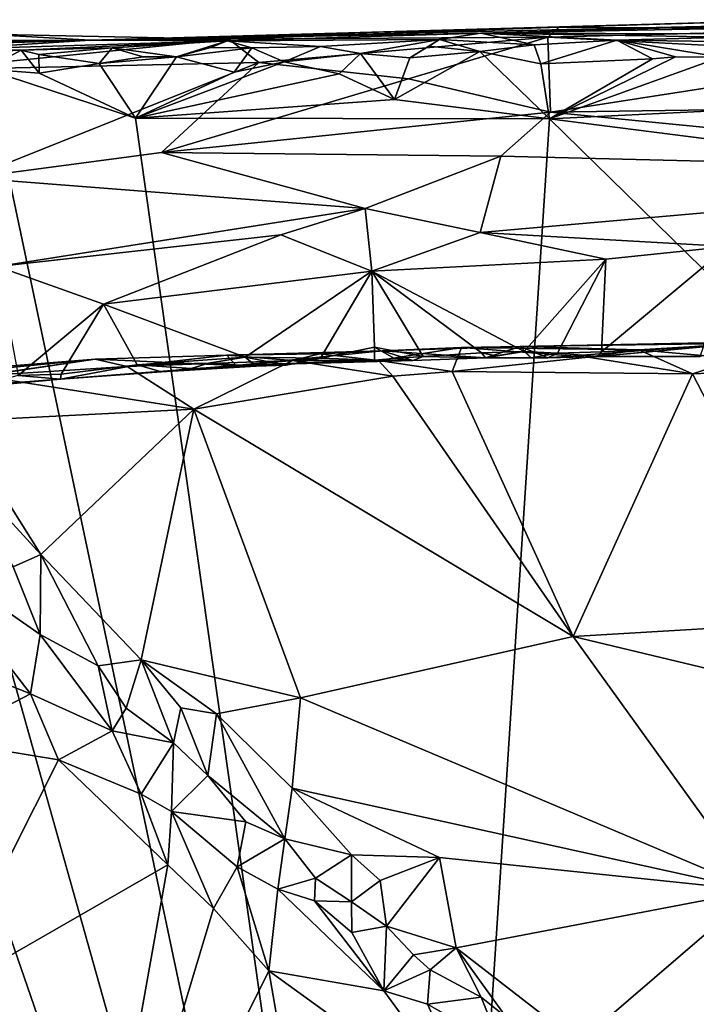
# Model space of a CAD drawing. Units: metres. Extents: x 22.65 to 27.15, y -2.04 to 2.41.
# Drawn here: x 23.13 to 23.69, y 1.55 to 2.36 of the extents above; entities that cross this region are included whole.
import ezdxf

# ---------------------------------------------------------------- set-up
doc = ezdxf.new("R2010")
doc.units = ezdxf.units.M

msp = doc.modelspace()

# ---------------------------------------------------------------- linework, layer by layer
at = {"layer": '1'}
for points in [[(23.19106, 2.34346, 0.08851), (23.77703, 2.36032, 0.46241), (23.76439, 2.35635, 0.12258)], [(23.19106, 2.34346, 0.08851), (23.57524, 2.3541, 0.54727), (23.77703, 2.36032, 0.46241)], [(23.81771, 2.34832, -0.21769), (23.51105, 2.34927, -0.12038), (23.95209, 2.35787, -0.18108)], [(23.95209, 2.35787, -0.18108), (23.51105, 2.34927, -0.12038), (23.76439, 2.35635, 0.12258)], [(23.57524, 2.3541, 0.54727), (23.80994, 2.35224, 0.56691), (23.77703, 2.36032, 0.46241)], [(23.51105, 2.34927, -0.12038), (23.19106, 2.34346, 0.08851), (23.76439, 2.35635, 0.12258)], [(23.19106, 2.34346, 0.08851), (23.30435, 2.34427, 0.61215), (23.57524, 2.3541, 0.54727)], [(23.51105, 2.34927, -0.12038), (23.30307, 2.34312, -0.18218), (23.19106, 2.34346, 0.08851)], [(23.47707, 2.34412, -0.20663), (23.30307, 2.34312, -0.18218), (23.51105, 2.34927, -0.12038)], [(23.30435, 2.34427, 0.61215), (23.56595, 2.34608, 0.6112), (23.57524, 2.3541, 0.54727)], [(23.55466, 2.33972, -0.21816), (23.47707, 2.34412, -0.20663), (23.51105, 2.34927, -0.12038)], [(23.55466, 2.33972, -0.21816), (23.51105, 2.34927, -0.12038), (23.62241, 2.34348, -0.21569)], [(23.71356, 2.34603, -0.21155), (23.62241, 2.34348, -0.21569), (23.51105, 2.34927, -0.12038)], [(23.71356, 2.34603, -0.21155), (23.51105, 2.34927, -0.12038), (23.81771, 2.34832, -0.21769)], [(23.57524, 2.3541, 0.54727), (23.56595, 2.34608, 0.6112), (23.80994, 2.35224, 0.56691)], [(23.80994, 2.35224, 0.56691), (23.56595, 2.34608, 0.6112), (23.86529, 2.33071, 0.67898)], [(22.83704, 2.3394, 0.28313), (22.81964, 2.34202, 0.42864), (23.19106, 2.34346, 0.08851)], [(22.81964, 2.34202, 0.42864), (22.85381, 2.34279, 0.52303), (23.19106, 2.34346, 0.08851)], [(23.19106, 2.34346, 0.08851), (22.82575, 2.33441, -0.18117), (22.83678, 2.33665, 0.07656)], [(22.82575, 2.33441, -0.18117), (23.19106, 2.34346, 0.08851), (22.95585, 2.33645, -0.19985)], [(22.83678, 2.33665, 0.07656), (22.83704, 2.3394, 0.28313), (23.19106, 2.34346, 0.08851)], [(23.19106, 2.34346, 0.08851), (22.85381, 2.34279, 0.52303), (23.10387, 2.34838, 0.55987)], [(23.0699, 2.33585, -0.21275), (22.95585, 2.33645, -0.19985), (23.19106, 2.34346, 0.08851)], [(23.10387, 2.34838, 0.55987), (23.05444, 2.31917, 0.69874), (23.30435, 2.34427, 0.61215)], [(23.05444, 2.31917, 0.69874), (23.32883, 2.3253, 0.70353), (23.30435, 2.34427, 0.61215)], [(23.0699, 2.33585, -0.21275), (23.19106, 2.34346, 0.08851), (23.30307, 2.34312, -0.18218)], [(23.13416, 2.33546, -0.21907), (23.0699, 2.33585, -0.21275), (23.30307, 2.34312, -0.18218)], [(23.10387, 2.34838, 0.55987), (23.30435, 2.34427, 0.61215), (23.19106, 2.34346, 0.08851)], [(23.13416, 2.33546, -0.21907), (23.30307, 2.34312, -0.18218), (23.2086, 2.33713, -0.21643)], [(23.2086, 2.33713, -0.21643), (23.30307, 2.34312, -0.18218), (23.26146, 2.32999, -0.22661)], [(23.26146, 2.32999, -0.22661), (23.30307, 2.34312, -0.18218), (23.28973, 2.33762, -0.21682)], [(23.30307, 2.34312, -0.18218), (23.32309, 2.3373, -0.21856), (23.28973, 2.33762, -0.21682)], [(23.37942, 2.33833, -0.21474), (23.30307, 2.34312, -0.18218), (23.47707, 2.34412, -0.20663)], [(23.37942, 2.33833, -0.21474), (23.32309, 2.3373, -0.21856), (23.30307, 2.34312, -0.18218)], [(23.56595, 2.34608, 0.6112), (23.30435, 2.34427, 0.61215), (23.32883, 2.3253, 0.70353)], [(23.32883, 2.3253, 0.70353), (23.45156, 2.3119, 0.74991), (23.56595, 2.34608, 0.6112)], [(23.41225, 2.33249, -0.22416), (23.37942, 2.33833, -0.21474), (23.47707, 2.34412, -0.20663)], [(23.45268, 2.32905, -0.22753), (23.41225, 2.33249, -0.22416), (23.47707, 2.34412, -0.20663)], [(23.56595, 2.34608, 0.6112), (23.45156, 2.3119, 0.74991), (23.56798, 2.28464, 0.83593)], [(23.45268, 2.32905, -0.22753), (23.47707, 2.34412, -0.20663), (23.4683, 2.33852, -0.21889)], [(23.4683, 2.33852, -0.21889), (23.47707, 2.34412, -0.20663), (23.51002, 2.33414, -0.22535)], [(23.51002, 2.33414, -0.22535), (23.47707, 2.34412, -0.20663), (23.55466, 2.33972, -0.21816)], [(23.55466, 2.33972, -0.21816), (23.62241, 2.34348, -0.21569), (23.56001, 2.3241, -0.22851)], [(23.56001, 2.3241, -0.22851), (23.62241, 2.34348, -0.21569), (23.65178, 2.32822, -0.22827)], [(23.56595, 2.34608, 0.6112), (23.56798, 2.28464, 0.83593), (23.86529, 2.33071, 0.67898)], [(23.70457, 2.34236, -0.21962), (23.62241, 2.34348, -0.21569), (23.71356, 2.34603, -0.21155)], [(23.65178, 2.32822, -0.22827), (23.62241, 2.34348, -0.21569), (23.67053, 2.32998, -0.22765)], [(23.67053, 2.32998, -0.22765), (23.62241, 2.34348, -0.21569), (23.70752, 2.32964, -0.22882)], [(23.70752, 2.32964, -0.22882), (23.62241, 2.34348, -0.21569), (23.70457, 2.34236, -0.21962)], [(23.08115, 2.33312, -0.21847), (23.0699, 2.33585, -0.21275), (23.13416, 2.33546, -0.21907)], [(23.10527, 2.31977, -0.23013), (23.08115, 2.33312, -0.21847), (23.13416, 2.33546, -0.21907)], [(23.10527, 2.31977, -0.23013), (23.13416, 2.33546, -0.21907), (23.14886, 2.31649, -0.23024)], [(23.14847, 2.3319, -0.22386), (23.13416, 2.33546, -0.21907), (23.2086, 2.33713, -0.21643)], [(23.14886, 2.31649, -0.23024), (23.13416, 2.33546, -0.21907), (23.14847, 2.3319, -0.22386)], [(23.19802, 2.32441, -0.2281), (23.14847, 2.3319, -0.22386), (23.2086, 2.33713, -0.21643)], [(23.19802, 2.32441, -0.2281), (23.2086, 2.33713, -0.21643), (23.23419, 2.32977, -0.22436)], [(23.23419, 2.32977, -0.22436), (23.2086, 2.33713, -0.21643), (23.26146, 2.32999, -0.22661)], [(23.26146, 2.32999, -0.22661), (23.28973, 2.33762, -0.21682), (23.32309, 2.3373, -0.21856)], [(23.3086, 2.31719, -0.23045), (23.26146, 2.32999, -0.22661), (23.32309, 2.3373, -0.21856)], [(23.3086, 2.31719, -0.23045), (23.32309, 2.3373, -0.21856), (23.34964, 2.32578, -0.22775)], [(23.34964, 2.32578, -0.22775), (23.32309, 2.3373, -0.21856), (23.37942, 2.33833, -0.21474)], [(23.34964, 2.32578, -0.22775), (23.37942, 2.33833, -0.21474), (23.41225, 2.33249, -0.22416)], [(23.56711, 2.27905, -0.23221), (23.44024, 2.29485, -0.23225), (23.51002, 2.33414, -0.22535)], [(23.44024, 2.29485, -0.23225), (23.45268, 2.32905, -0.22753), (23.51002, 2.33414, -0.22535)], [(23.45268, 2.32905, -0.22753), (23.4683, 2.33852, -0.21889), (23.51002, 2.33414, -0.22535)], [(23.56001, 2.3241, -0.22851), (23.51002, 2.33414, -0.22535), (23.55466, 2.33972, -0.21816)], [(23.56711, 2.27905, -0.23221), (23.51002, 2.33414, -0.22535), (23.56001, 2.3241, -0.22851)], [(23.32883, 2.3253, 0.70353), (23.05444, 2.31917, 0.69874), (23.09262, 2.23075, 0.96627)], [(23.32883, 2.3253, 0.70353), (23.09262, 2.23075, 0.96627), (23.24908, 2.25152, 0.9213)], [(23.14886, 2.31649, -0.23024), (23.14847, 2.3319, -0.22386), (23.19802, 2.32441, -0.2281)], [(23.22772, 2.27959, -0.23319), (23.19802, 2.32441, -0.2281), (23.26146, 2.32999, -0.22661)], [(23.19802, 2.32441, -0.2281), (23.23419, 2.32977, -0.22436), (23.26146, 2.32999, -0.22661)], [(23.26146, 2.32999, -0.22661), (23.3086, 2.31719, -0.23045), (23.22772, 2.27959, -0.23319)], [(23.22772, 2.27959, -0.23319), (23.3086, 2.31719, -0.23045), (23.34964, 2.32578, -0.22775)], [(23.22772, 2.27959, -0.23319), (23.34964, 2.32578, -0.22775), (23.3948, 2.31589, -0.23065)], [(23.32883, 2.3253, 0.70353), (23.24908, 2.25152, 0.9213), (23.45156, 2.3119, 0.74991)], [(23.34964, 2.32578, -0.22775), (23.41225, 2.33249, -0.22416), (23.3948, 2.31589, -0.23065)], [(23.44024, 2.29485, -0.23225), (23.3948, 2.31589, -0.23065), (23.41225, 2.33249, -0.22416)], [(23.44024, 2.29485, -0.23225), (23.41225, 2.33249, -0.22416), (23.45268, 2.32905, -0.22753)], [(23.56711, 2.27905, -0.23221), (23.56001, 2.3241, -0.22851), (23.65178, 2.32822, -0.22827)], [(23.56711, 2.27905, -0.23221), (23.65178, 2.32822, -0.22827), (23.67053, 2.32998, -0.22765)], [(23.56711, 2.27905, -0.23221), (23.67053, 2.32998, -0.22765), (23.70752, 2.32964, -0.22882)], [(23.56711, 2.27905, -0.23221), (23.70752, 2.32964, -0.22882), (23.83789, 2.29224, -0.23175)], [(23.86529, 2.33071, 0.67898), (23.56798, 2.28464, 0.83593), (23.90644, 2.28949, 0.824)], [(22.99786, 2.28145, -0.23315), (23.10527, 2.31977, -0.23013), (23.46027, 0.63669, -0.21797)], [(23.22772, 2.27959, -0.23319), (23.10527, 2.31977, -0.23013), (23.14886, 2.31649, -0.23024)], [(23.46027, 0.63669, -0.21797), (23.10527, 2.31977, -0.23013), (23.22772, 2.27959, -0.23319)], [(23.22772, 2.27959, -0.23319), (23.14886, 2.31649, -0.23024), (23.19802, 2.32441, -0.2281)], [(23.22772, 2.27959, -0.23319), (23.3948, 2.31589, -0.23065), (23.44024, 2.29485, -0.23225)], [(23.45156, 2.3119, 0.74991), (23.24908, 2.25152, 0.9213), (23.56798, 2.28464, 0.83593)], [(23.22772, 2.27959, -0.23319), (23.44024, 2.29485, -0.23225), (23.56711, 2.27905, -0.23221)], [(23.24908, 2.25152, 0.9213), (23.52737, 2.24836, 0.93695), (23.56798, 2.28464, 0.83593)], [(23.56798, 2.28464, 0.83593), (23.52737, 2.24836, 0.93695), (24.07095, 2.23514, 0.97249)], [(23.56711, 2.27905, -0.23221), (23.83789, 2.29224, -0.23175), (24.12498, 2.20807, -0.22927)], [(23.90644, 2.28949, 0.824), (23.56798, 2.28464, 0.83593), (24.07095, 2.23514, 0.97249)], [(22.89374, 2.27888, -0.23467), (22.99786, 2.28145, -0.23315), (23.46027, 0.63669, -0.21797)], [(23.46027, 0.63669, -0.21797), (22.89481, 1.88428, -0.22959), (22.89374, 2.27888, -0.23467)], [(23.22772, 2.27959, -0.23319), (23.56711, 2.27905, -0.23221), (23.46027, 0.63669, -0.21797)], [(23.46027, 0.63669, -0.21797), (23.56711, 2.27905, -0.23221), (24.69408, 1.17657, -0.21867)], [(24.69408, 1.17657, -0.21867), (23.56711, 2.27905, -0.23221), (24.12498, 2.20807, -0.22927)], [(23.24908, 2.25152, 0.9213), (23.09262, 2.23075, 0.96627), (23.41608, 2.2055, 1.02812)], [(23.24908, 2.25152, 0.9213), (23.41608, 2.2055, 1.02812), (23.52737, 2.24836, 0.93695)], [(23.41608, 2.2055, 1.02812), (23.51052, 2.18587, 1.06101), (23.52737, 2.24836, 0.93695)], [(23.52737, 2.24836, 0.93695), (23.51052, 2.18587, 1.06101), (24.07095, 2.23514, 0.97249)], [(23.09262, 2.23075, 0.96627), (23.11479, 2.15805, 1.08821), (23.41608, 2.2055, 1.02812)], [(24.07095, 2.23514, 0.97249), (23.51052, 2.18587, 1.06101), (23.71339, 2.17437, 1.07836)], [(23.41608, 2.2055, 1.02812), (23.11479, 2.15805, 1.08821), (23.34697, 2.18386, 1.06012)], [(23.34697, 2.18386, 1.06012), (23.42165, 2.1542, 1.09613), (23.41608, 2.2055, 1.02812)], [(23.41608, 2.2055, 1.02812), (23.42165, 2.1542, 1.09613), (23.51052, 2.18587, 1.06101)], [(23.11479, 2.15805, 1.08821), (23.20156, 2.1272, 1.12002), (23.34697, 2.18386, 1.06012)], [(23.34697, 2.18386, 1.06012), (23.20156, 2.1272, 1.12002), (23.42165, 2.1542, 1.09613)], [(23.51052, 2.18587, 1.06101), (23.42165, 2.1542, 1.09613), (23.61351, 2.16406, 1.08923)], [(23.51052, 2.18587, 1.06101), (23.61351, 2.16406, 1.08923), (23.71339, 2.17437, 1.07836)], [(23.61351, 2.16406, 1.08923), (23.60989, 2.0881, 1.16432), (23.71339, 2.17437, 1.07836)], [(23.71339, 2.17437, 1.07836), (23.60989, 2.0881, 1.16432), (23.69361, 2.09207, 1.15957)], [(23.61351, 2.16406, 1.08923), (23.42165, 2.1542, 1.09613), (23.54643, 2.08843, 1.16175)], [(23.61351, 2.16406, 1.08923), (23.54643, 2.08843, 1.16175), (23.57366, 2.08701, 1.16336)], [(23.61351, 2.16406, 1.08923), (23.57366, 2.08701, 1.16336), (23.60989, 2.0881, 1.16432)], [(23.11479, 2.15805, 1.08821), (23.13164, 2.0686, 1.16514), (23.20156, 2.1272, 1.12002)], [(23.20156, 2.1272, 1.12002), (23.31785, 2.08368, 1.16403), (23.42165, 2.1542, 1.09613)], [(23.42165, 2.1542, 1.09613), (23.31785, 2.08368, 1.16403), (23.37963, 2.08276, 1.16623)], [(23.42165, 2.1542, 1.09613), (23.37963, 2.08276, 1.16623), (23.4237, 2.09199, 1.15748)], [(23.42165, 2.1542, 1.09613), (23.4237, 2.09199, 1.15748), (23.46369, 2.08422, 1.1663)], [(23.42165, 2.1542, 1.09613), (23.46369, 2.08422, 1.1663), (23.51156, 2.08722, 1.16314)], [(23.42165, 2.1542, 1.09613), (23.51156, 2.08722, 1.16314), (23.54643, 2.08843, 1.16175)], [(23.13164, 2.0686, 1.16514), (23.16686, 2.06969, 1.16955), (23.20156, 2.1272, 1.12002)], [(23.20156, 2.1272, 1.12002), (23.16686, 2.06969, 1.16955), (23.22909, 2.07726, 1.16701)], [(23.20156, 2.1272, 1.12002), (23.22909, 2.07726, 1.16701), (23.31785, 2.08368, 1.16403)], [(23.43011, 2.08888, 1.28294), (23.37891, 2.08635, 1.34746), (23.49498, 2.09162, 1.34805)], [(23.37891, 2.08635, 1.34746), (23.42692, 2.08098, 1.37619), (23.49498, 2.09162, 1.34805)], [(23.4237, 2.09199, 1.15748), (23.37963, 2.08276, 1.16623), (23.42365, 2.08124, 1.1794)], [(23.4237, 2.09199, 1.15748), (23.42365, 2.08124, 1.1794), (23.44025, 2.08244, 1.17311)], [(23.4237, 2.09199, 1.15748), (23.44025, 2.08244, 1.17311), (23.46369, 2.08422, 1.1663)], [(23.49498, 2.09162, 1.34805), (23.42692, 2.08098, 1.37619), (23.48751, 2.07187, 1.39524)], [(23.51468, 2.08313, 1.18316), (23.43011, 2.08888, 1.28294), (23.5431, 2.09235, 1.27329)], [(23.43011, 2.08888, 1.28294), (23.49498, 2.09162, 1.34805), (23.5431, 2.09235, 1.27329)], [(23.49498, 2.09162, 1.34805), (23.48751, 2.07187, 1.39524), (23.59898, 2.08366, 1.37558)], [(23.5431, 2.09235, 1.27329), (23.49498, 2.09162, 1.34805), (23.64052, 2.08969, 1.35712)], [(23.49498, 2.09162, 1.34805), (23.59898, 2.08366, 1.37558), (23.64052, 2.08969, 1.35712)], [(23.51468, 2.08313, 1.18316), (23.5431, 2.09235, 1.27329), (23.55228, 2.0832, 1.17955)], [(23.56575, 2.08323, 1.17848), (23.5431, 2.09235, 1.27329), (23.73565, 2.09631, 1.2999)], [(23.73565, 2.09631, 1.2999), (23.5431, 2.09235, 1.27329), (23.7319, 2.09505, 1.32345)], [(23.5431, 2.09235, 1.27329), (23.64052, 2.08969, 1.35712), (23.7319, 2.09505, 1.32345)], [(23.55228, 2.0832, 1.17955), (23.5431, 2.09235, 1.27329), (23.56575, 2.08323, 1.17848)], [(23.60706, 2.08425, 1.1757), (23.56575, 2.08323, 1.17848), (23.73565, 2.09631, 1.2999)], [(23.60706, 2.08425, 1.1757), (23.73565, 2.09631, 1.2999), (23.69076, 2.08421, 1.17572)], [(23.69361, 2.09207, 1.15957), (23.60989, 2.0881, 1.16432), (23.60706, 2.08425, 1.1757)], [(23.69361, 2.09207, 1.15957), (23.60706, 2.08425, 1.1757), (23.69076, 2.08421, 1.17572)], [(23.7319, 2.09505, 1.32345), (23.64052, 2.08969, 1.35712), (23.72268, 2.08235, 1.37362)], [(23.31042, 2.07692, 1.21425), (23.19465, 2.08189, 1.3504), (23.30281, 2.08518, 1.34219)], [(23.19465, 2.08189, 1.3504), (23.22098, 2.07605, 1.38402), (23.30281, 2.08518, 1.34219)], [(23.30281, 2.08518, 1.34219), (23.22098, 2.07605, 1.38402), (23.35655, 2.08092, 1.37481)], [(23.22909, 2.07726, 1.16701), (23.28764, 2.07872, 1.16785), (23.31785, 2.08368, 1.16403)], [(23.31785, 2.08368, 1.16403), (23.28764, 2.07872, 1.16785), (23.32678, 2.07626, 1.18105)], [(23.31042, 2.07692, 1.21425), (23.30281, 2.08518, 1.34219), (23.43011, 2.08888, 1.28294)], [(23.43011, 2.08888, 1.28294), (23.30281, 2.08518, 1.34219), (23.37891, 2.08635, 1.34746)], [(23.30281, 2.08518, 1.34219), (23.35655, 2.08092, 1.37481), (23.37891, 2.08635, 1.34746)], [(23.45509, 2.08087, 1.18659), (23.31042, 2.07692, 1.21425), (23.43011, 2.08888, 1.28294)], [(23.35125, 2.07697, 1.17673), (23.31042, 2.07692, 1.21425), (23.37963, 2.08276, 1.16623)], [(23.37963, 2.08276, 1.16623), (23.31042, 2.07692, 1.21425), (23.42365, 2.08124, 1.1794)], [(23.31785, 2.08368, 1.16403), (23.32678, 2.07626, 1.18105), (23.35125, 2.07697, 1.17673)], [(23.31785, 2.08368, 1.16403), (23.35125, 2.07697, 1.17673), (23.37963, 2.08276, 1.16623)], [(23.37891, 2.08635, 1.34746), (23.35655, 2.08092, 1.37481), (23.42692, 2.08098, 1.37619)], [(23.45509, 2.08087, 1.18659), (23.43011, 2.08888, 1.28294), (23.51468, 2.08313, 1.18316)], [(23.46369, 2.08422, 1.1663), (23.44025, 2.08244, 1.17311), (23.45509, 2.08087, 1.18659)], [(23.46369, 2.08422, 1.1663), (23.45509, 2.08087, 1.18659), (23.51468, 2.08313, 1.18316)], [(23.46369, 2.08422, 1.1663), (23.51468, 2.08313, 1.18316), (23.51156, 2.08722, 1.16314)], [(23.59898, 2.08366, 1.37558), (23.48751, 2.07187, 1.39524), (23.68439, 2.07005, 1.39543)], [(23.51156, 2.08722, 1.16314), (23.52321, 2.08471, 1.17088), (23.54643, 2.08843, 1.16175)], [(23.51156, 2.08722, 1.16314), (23.51468, 2.08313, 1.18316), (23.52321, 2.08471, 1.17088)], [(23.54643, 2.08843, 1.16175), (23.52321, 2.08471, 1.17088), (23.51468, 2.08313, 1.18316)], [(23.54643, 2.08843, 1.16175), (23.51468, 2.08313, 1.18316), (23.55228, 2.0832, 1.17955)], [(23.54643, 2.08843, 1.16175), (23.55228, 2.0832, 1.17955), (23.57366, 2.08701, 1.16336)], [(23.57366, 2.08701, 1.16336), (23.55228, 2.0832, 1.17955), (23.56575, 2.08323, 1.17848)], [(23.57366, 2.08701, 1.16336), (23.56575, 2.08323, 1.17848), (23.60706, 2.08425, 1.1757)], [(23.57366, 2.08701, 1.16336), (23.60706, 2.08425, 1.1757), (23.60989, 2.0881, 1.16432)], [(23.59898, 2.08366, 1.37558), (23.68439, 2.07005, 1.39543), (23.64052, 2.08969, 1.35712)], [(23.64052, 2.08969, 1.35712), (23.68439, 2.07005, 1.39543), (23.72268, 2.08235, 1.37362)], [(22.99647, 2.05262, 1.20186), (23.05135, 2.07048, 1.33151), (23.19465, 2.08189, 1.3504)], [(22.99647, 2.05262, 1.20186), (23.19465, 2.08189, 1.3504), (23.31042, 2.07692, 1.21425)], [(23.16623, 2.06559, 1.18652), (22.99647, 2.05262, 1.20186), (23.31042, 2.07692, 1.21425)], [(23.05135, 2.07048, 1.33151), (23.07475, 2.07027, 1.37568), (23.19465, 2.08189, 1.3504)], [(23.19465, 2.08189, 1.3504), (23.07475, 2.07027, 1.37568), (23.10083, 2.06828, 1.3964)], [(23.19465, 2.08189, 1.3504), (23.10083, 2.06828, 1.3964), (23.22098, 2.07605, 1.38402)], [(23.22098, 2.07605, 1.38402), (23.10083, 2.06828, 1.3964), (23.27564, 2.04115, 1.42983)], [(23.16686, 2.06969, 1.16955), (23.16623, 2.06559, 1.18652), (23.22909, 2.07726, 1.16701)], [(23.22909, 2.07726, 1.16701), (23.16623, 2.06559, 1.18652), (23.24915, 2.07176, 1.18765)], [(23.16623, 2.06559, 1.18652), (23.31042, 2.07692, 1.21425), (23.24915, 2.07176, 1.18765)], [(23.22098, 2.07605, 1.38402), (23.27564, 2.04115, 1.42983), (23.35655, 2.08092, 1.37481)], [(23.22909, 2.07726, 1.16701), (23.27334, 2.0744, 1.1748), (23.28764, 2.07872, 1.16785)], [(23.22909, 2.07726, 1.16701), (23.24915, 2.07176, 1.18765), (23.27334, 2.0744, 1.1748)], [(23.24915, 2.07176, 1.18765), (23.31042, 2.07692, 1.21425), (23.32678, 2.07626, 1.18105)], [(23.27334, 2.0744, 1.1748), (23.24915, 2.07176, 1.18765), (23.32678, 2.07626, 1.18105)], [(23.28764, 2.07872, 1.16785), (23.27334, 2.0744, 1.1748), (23.32678, 2.07626, 1.18105)], [(23.27564, 2.04115, 1.42983), (23.43883, 2.06816, 1.39817), (23.35655, 2.08092, 1.37481)], [(23.42365, 2.08124, 1.1794), (23.31042, 2.07692, 1.21425), (23.45509, 2.08087, 1.18659)], [(23.35125, 2.07697, 1.17673), (23.32678, 2.07626, 1.18105), (23.31042, 2.07692, 1.21425)], [(23.35655, 2.08092, 1.37481), (23.43883, 2.06816, 1.39817), (23.42692, 2.08098, 1.37619)], [(23.42365, 2.08124, 1.1794), (23.45509, 2.08087, 1.18659), (23.44025, 2.08244, 1.17311)], [(23.43883, 2.06816, 1.39817), (23.48751, 2.07187, 1.39524), (23.42692, 2.08098, 1.37619)], [(23.72268, 2.08235, 1.37362), (23.68439, 2.07005, 1.39543), (23.84425, 2.07641, 1.38437)], [(23.68439, 2.07005, 1.39543), (23.78972, 1.86673, 1.62552), (23.84425, 2.07641, 1.38437)], [(23.10083, 2.06828, 1.3964), (23.08124, 2.03123, 1.43973), (23.27564, 2.04115, 1.42983)], [(23.13164, 2.0686, 1.16514), (23.0951, 2.05909, 1.18046), (23.16623, 2.06559, 1.18652)], [(23.13164, 2.0686, 1.16514), (23.16623, 2.06559, 1.18652), (23.16686, 2.06969, 1.16955)], [(23.43883, 2.06816, 1.39817), (23.27564, 2.04115, 1.42983), (23.58673, 1.85459, 1.63722)], [(23.43883, 2.06816, 1.39817), (23.58673, 1.85459, 1.63722), (23.48751, 2.07187, 1.39524)], [(23.48751, 2.07187, 1.39524), (23.58673, 1.85459, 1.63722), (23.68439, 2.07005, 1.39543)], [(23.68439, 2.07005, 1.39543), (23.58673, 1.85459, 1.63722), (23.78972, 1.86673, 1.62552)], [(23.0951, 2.05909, 1.18046), (22.99647, 2.05262, 1.20186), (23.16623, 2.06559, 1.18652)], [(23.27564, 2.04115, 1.42983), (23.08124, 2.03123, 1.43973), (23.15017, 1.922, 1.56104)], [(23.15017, 1.922, 1.56104), (23.23252, 1.83545, 1.65909), (23.27564, 2.04115, 1.42983)], [(23.27564, 2.04115, 1.42983), (23.23252, 1.83545, 1.65909), (23.36309, 1.80451, 1.70268)], [(23.27564, 2.04115, 1.42983), (23.36309, 1.80451, 1.70268), (23.58673, 1.85459, 1.63722)], [(23.08124, 2.03123, 1.43973), (23.06955, 2.00994, 1.45783), (23.15017, 1.922, 1.56104)], [(23.06955, 2.00994, 1.45783), (23.12765, 1.91176, 1.56325), (23.15017, 1.922, 1.56104)], [(23.03665, 1.84995, 1.49216), (23.14167, 1.80771, 1.62118), (23.05059, 1.92552, 1.4953)], [(23.05059, 1.92552, 1.4953), (23.14167, 1.80771, 1.62118), (23.14973, 1.85618, 1.61202)], [(23.12765, 1.91176, 1.56325), (23.05059, 1.92552, 1.4953), (23.14973, 1.85618, 1.61202)], [(23.12765, 1.91176, 1.56325), (23.14973, 1.85618, 1.61202), (23.15017, 1.922, 1.56104)], [(23.14973, 1.85618, 1.61202), (23.19723, 1.83053, 1.65363), (23.15017, 1.922, 1.56104)], [(23.15017, 1.922, 1.56104), (23.19723, 1.83053, 1.65363), (23.23252, 1.83545, 1.65909)], [(22.88296, 0.88017, -0.22139), (22.89481, 1.88428, -0.22959), (23.46027, 0.63669, -0.21797)], [(23.58673, 1.85459, 1.63722), (23.98483, 1.7594, 1.7663), (23.78972, 1.86673, 1.62552)], [(23.14167, 1.80771, 1.62118), (23.03665, 1.84995, 1.49216), (23.06831, 1.76933, 1.53488)], [(23.14973, 1.85618, 1.61202), (23.14167, 1.80771, 1.62118), (23.20869, 1.77744, 1.68948)], [(23.14973, 1.85618, 1.61202), (23.20869, 1.77744, 1.68948), (23.19723, 1.83053, 1.65363)], [(23.36309, 1.80451, 1.70268), (23.7366, 1.64639, 1.92355), (23.58673, 1.85459, 1.63722)], [(23.58673, 1.85459, 1.63722), (23.7366, 1.64639, 1.92355), (23.98483, 1.7594, 1.7663)], [(23.19723, 1.83053, 1.65363), (23.22029, 1.79588, 1.68714), (23.23252, 1.83545, 1.65909)], [(23.23252, 1.83545, 1.65909), (23.22029, 1.79588, 1.68714), (23.25896, 1.76757, 1.72258)], [(23.23252, 1.83545, 1.65909), (23.25896, 1.76757, 1.72258), (23.26491, 1.79619, 1.70108)], [(23.29419, 1.79133, 1.71492), (23.23252, 1.83545, 1.65909), (23.26491, 1.79619, 1.70108)], [(23.23252, 1.83545, 1.65909), (23.29419, 1.79133, 1.71492), (23.36309, 1.80451, 1.70268)], [(23.19723, 1.83053, 1.65363), (23.20869, 1.77744, 1.68948), (23.22029, 1.79588, 1.68714)], [(23.14167, 1.80771, 1.62118), (23.06831, 1.76933, 1.53488), (23.16481, 1.7536, 1.65251)], [(23.14167, 1.80771, 1.62118), (23.16481, 1.7536, 1.65251), (23.20869, 1.77744, 1.68948)], [(23.36309, 1.80451, 1.70268), (23.29419, 1.79133, 1.71492), (23.35634, 1.73021, 1.79946)], [(23.36309, 1.80451, 1.70268), (23.35634, 1.73021, 1.79946), (23.7366, 1.64639, 1.92355)], [(23.22029, 1.79588, 1.68714), (23.20869, 1.77744, 1.68948), (23.25896, 1.76757, 1.72258)], [(23.26491, 1.79619, 1.70108), (23.25896, 1.76757, 1.72258), (23.2872, 1.74076, 1.76496)], [(23.26491, 1.79619, 1.70108), (23.2872, 1.74076, 1.76496), (23.29419, 1.79133, 1.71492)], [(23.2872, 1.74076, 1.76496), (23.3503, 1.68887, 1.84308), (23.29419, 1.79133, 1.71492)], [(23.29419, 1.79133, 1.71492), (23.3503, 1.68887, 1.84308), (23.35634, 1.73021, 1.79946)], [(23.20869, 1.77744, 1.68948), (23.16481, 1.7536, 1.65251), (23.23236, 1.72545, 1.72613)], [(23.20869, 1.77744, 1.68948), (23.23236, 1.72545, 1.72613), (23.25896, 1.76757, 1.72258)], [(23.06831, 1.76933, 1.53488), (23.06702, 1.5597, 1.51085), (23.16481, 1.7536, 1.65251)], [(23.25896, 1.76757, 1.72258), (23.23236, 1.72545, 1.72613), (23.25737, 1.71111, 1.754)], [(23.25737, 1.71111, 1.754), (23.2872, 1.74076, 1.76496), (23.25896, 1.76757, 1.72258)], [(23.16481, 1.7536, 1.65251), (23.06702, 1.5597, 1.51085), (23.25446, 1.66755, 1.75813)], [(23.23236, 1.72545, 1.72613), (23.16481, 1.7536, 1.65251), (23.25446, 1.66755, 1.75813)], [(23.2872, 1.74076, 1.76496), (23.25737, 1.71111, 1.754), (23.3183, 1.70267, 1.81159)], [(23.2872, 1.74076, 1.76496), (23.3183, 1.70267, 1.81159), (23.3503, 1.68887, 1.84308)], [(23.35634, 1.73021, 1.79946), (23.3503, 1.68887, 1.84308), (23.40478, 1.67562, 1.87777)], [(23.35634, 1.73021, 1.79946), (23.40478, 1.67562, 1.87777), (23.47695, 1.67337, 1.88336)], [(23.35634, 1.73021, 1.79946), (23.47695, 1.67337, 1.88336), (23.7366, 1.64639, 1.92355)], [(23.23236, 1.72545, 1.72613), (23.25446, 1.66755, 1.75813), (23.25737, 1.71111, 1.754)], [(23.25446, 1.66755, 1.75813), (23.29174, 1.63179, 1.80434), (23.25737, 1.71111, 1.754)], [(23.25737, 1.71111, 1.754), (23.29174, 1.63179, 1.80434), (23.31124, 1.66578, 1.8231)], [(23.25737, 1.71111, 1.754), (23.31124, 1.66578, 1.8231), (23.3183, 1.70267, 1.81159)], [(23.3183, 1.70267, 1.81159), (23.31124, 1.66578, 1.8231), (23.3503, 1.68887, 1.84308)], [(23.31124, 1.66578, 1.8231), (23.3444, 1.64748, 1.86399), (23.3503, 1.68887, 1.84308)], [(23.3444, 1.64748, 1.86399), (23.37531, 1.65666, 1.8866), (23.3503, 1.68887, 1.84308)], [(23.3503, 1.68887, 1.84308), (23.37531, 1.65666, 1.8866), (23.40478, 1.67562, 1.87777)], [(23.40478, 1.67562, 1.87777), (23.37531, 1.65666, 1.8866), (23.40492, 1.63708, 1.92194)], [(23.40478, 1.67562, 1.87777), (23.40492, 1.63708, 1.92194), (23.42848, 1.65451, 1.9109)], [(23.40478, 1.67562, 1.87777), (23.42848, 1.65451, 1.9109), (23.47695, 1.67337, 1.88336)], [(23.42848, 1.65451, 1.9109), (23.43362, 1.61729, 1.96018), (23.47695, 1.67337, 1.88336)], [(23.47695, 1.67337, 1.88336), (23.43362, 1.61729, 1.96018), (23.49064, 1.59943, 2.00145)], [(23.7366, 1.64639, 1.92355), (23.47695, 1.67337, 1.88336), (23.49064, 1.59943, 2.00145)], [(23.25446, 1.66755, 1.75813), (23.06702, 1.5597, 1.51085), (23.18407, 1.27416, 1.64552)], [(23.25446, 1.66755, 1.75813), (23.18407, 1.27416, 1.64552), (23.29174, 1.63179, 1.80434)], [(23.29174, 1.63179, 1.80434), (23.33703, 1.58049, 1.86431), (23.31124, 1.66578, 1.8231)], [(23.31124, 1.66578, 1.8231), (23.33703, 1.58049, 1.86431), (23.3444, 1.64748, 1.86399)], [(23.37531, 1.65666, 1.8866), (23.3444, 1.64748, 1.86399), (23.37449, 1.63801, 1.89788)], [(23.37531, 1.65666, 1.8866), (23.37449, 1.63801, 1.89788), (23.40492, 1.63708, 1.92194)], [(23.3444, 1.64748, 1.86399), (23.33703, 1.58049, 1.86431), (23.43128, 1.56421, 1.98969)], [(23.3444, 1.64748, 1.86399), (23.43128, 1.56421, 1.98969), (23.37449, 1.63801, 1.89788)], [(23.40492, 1.63708, 1.92194), (23.43362, 1.61729, 1.96018), (23.42848, 1.65451, 1.9109)], [(23.49064, 1.59943, 2.00145), (23.59139, 1.52141, 2.13748), (23.7366, 1.64639, 1.92355)], [(23.59139, 1.52141, 2.13748), (23.81803, 1.45055, 2.27028), (23.7366, 1.64639, 1.92355)], [(23.29174, 1.63179, 1.80434), (23.18407, 1.27416, 1.64552), (23.33703, 1.58049, 1.86431)], [(23.37449, 1.63801, 1.89788), (23.43128, 1.56421, 1.98969), (23.40507, 1.61201, 1.94048)], [(23.37449, 1.63801, 1.89788), (23.40507, 1.61201, 1.94048), (23.40492, 1.63708, 1.92194)], [(23.40492, 1.63708, 1.92194), (23.40507, 1.61201, 1.94048), (23.43362, 1.61729, 1.96018)], [(23.40507, 1.61201, 1.94048), (23.43128, 1.56421, 1.98969), (23.43362, 1.61729, 1.96018)], [(23.43362, 1.61729, 1.96018), (23.43128, 1.56421, 1.98969), (23.45562, 1.59363, 1.99675)], [(23.49064, 1.59943, 2.00145), (23.43362, 1.61729, 1.96018), (23.45562, 1.59363, 1.99675)], [(23.45562, 1.59363, 1.99675), (23.46941, 1.58141, 2.01679), (23.49064, 1.59943, 2.00145)], [(23.49064, 1.59943, 2.00145), (23.46941, 1.58141, 2.01679), (23.51111, 1.5591, 2.06401)], [(23.51111, 1.5591, 2.06401), (23.53164, 1.54266, 2.09299), (23.49064, 1.59943, 2.00145)], [(23.53164, 1.54266, 2.09299), (23.59139, 1.52141, 2.13748), (23.49064, 1.59943, 2.00145)], [(23.45562, 1.59363, 1.99675), (23.43128, 1.56421, 1.98969), (23.46941, 1.58141, 2.01679)], [(23.33703, 1.58049, 1.86431), (23.18407, 1.27416, 1.64552), (23.412, 1.14858, 1.94248)], [(23.33703, 1.58049, 1.86431), (23.412, 1.14858, 1.94248), (23.51227, 1.45387, 2.10841)], [(23.43128, 1.56421, 1.98969), (23.33703, 1.58049, 1.86431), (23.51227, 1.45387, 2.10841)], [(23.43128, 1.56421, 1.98969), (23.46731, 1.55337, 2.03342), (23.46941, 1.58141, 2.01679)], [(23.46941, 1.58141, 2.01679), (23.46731, 1.55337, 2.03342), (23.51111, 1.5591, 2.06401)], [(23.06702, 1.5597, 1.51085), (23.03349, 1.29379, 1.4487), (23.18407, 1.27416, 1.64552)], [(23.46731, 1.55337, 2.03342), (23.43128, 1.56421, 1.98969), (23.51227, 1.45387, 2.10841)], [(23.51111, 1.5591, 2.06401), (23.46731, 1.55337, 2.03342), (23.52731, 1.51868, 2.10962)], [(23.51111, 1.5591, 2.06401), (23.52731, 1.51868, 2.10962), (23.53164, 1.54266, 2.09299)], [(23.46731, 1.55337, 2.03342), (23.51227, 1.45387, 2.10841), (23.52731, 1.51868, 2.10962)]]:
    msp.add_3dface(points, dxfattribs=at)

doc.saveas('drawing.dxf')
